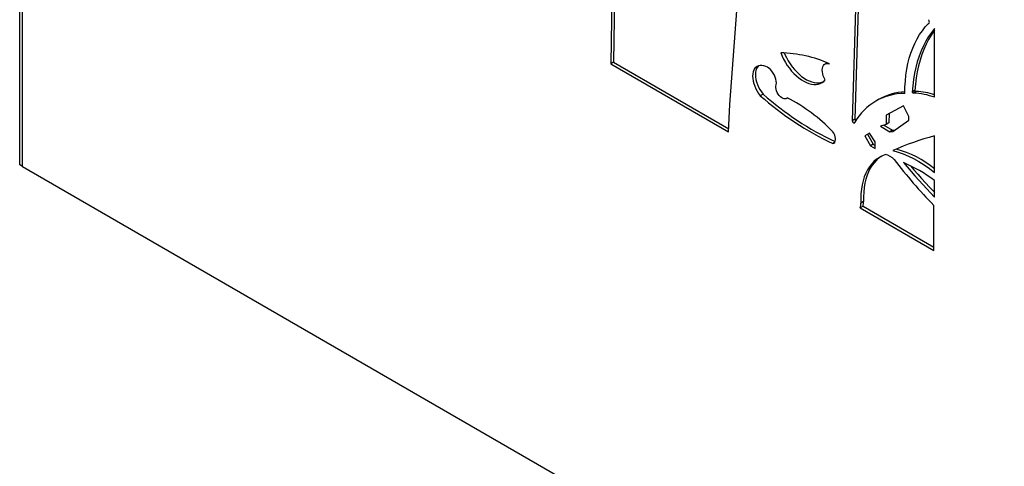
# Model space of a CAD drawing. Units: millimetres. Extents: x 99 to 17763, y -5212 to 6135.
# Drawn here: x 13345 to 14345, y 4116 to 4570 of the extents above; entities that cross this region are included whole.
import ezdxf

# ---------------------------------------------------------------- set-up
doc = ezdxf.new("R2010")
doc.units = ezdxf.units.MM

# ---------------------------------------------------------------- blocks, each defined once
blk = doc.blocks.new('A$C25017')
at = {"color": 7, "linetype": 'Continuous', "lineweight": 25}
for p, q in [((-3993.36, 2316.18), (-3993.36, 3781.06)), ((-3990.53, 2314.55), (-3990.53, 3779.42)), ((-3142.75, 2537.33), (-3147.96, 2360.99)), ((-3140.06, 2534.21), (-3145.13, 2362.62)), ((-3391.96, 2501.99), (-3393.11, 2418.77)), ((-3389.14, 2503.63), (-3390.28, 2420.4)), ((-3272.33, 2377.61), (-3263.75, 2489.52)), ((-3069.94, 2459.93), (-3070.54, 2459.59)), ((-3064.31, 2384.73), (-3064.31, 2454.68)), ((-3390.28, 2420.4), (-3393.11, 2418.77)), ((-3390.28, 2420.4), (-3273.33, 2352.88)), ((-3173.37, 2419.79), (-3175.58, 2418.51)), ((-3393.11, 2418.77), (-3273.46, 2349.69)), ((-3084.29, 2391.52), (-3087.11, 2389.88)), ((-3082.89, 2390.71), (-3085.72, 2389.08)), ((-3238.45, 2387.98), (-3241.28, 2386.35)), ((-3214.65, 2383.67), (-3213.7, 2384.23)), ((-3121.12, 2382.59), (-3123.95, 2380.96)), ((-3273.46, 2349.69), (-3272.33, 2377.61)), ((-3095.87, 2376.25), (-3113.36, 2366.67)), ((-3090.61, 2365.4), (-3095.87, 2376.25)), ((-3145.13, 2362.62), (-3147.96, 2360.99)), ((-3113.36, 2366.67), (-3113.45, 2357.22)), ((-3110.54, 2368.22), (-3110.62, 2358.86)), ((-3106.64, 2349.92), (-3090.61, 2361.64)), ((-3090.61, 2361.64), (-3090.61, 2365.4)), ((-3113.45, 2357.22), (-3119.33, 2355.33)), ((-3119.33, 2355.33), (-3109.8, 2349.83)), ((-3115.7, 2356.5), (-3106.97, 2351.46)), ((-3110.62, 2358.86), (-3113.45, 2357.22)), ((-3106.97, 2351.46), (-3109.8, 2349.83)), ((-3109.8, 2349.83), (-3106.64, 2349.92)), ((-3106.97, 2351.46), (-3104.43, 2351.53)), ((-3130.26, 2348.3), (-3135.15, 2345.63)), ((-3135.15, 2345.63), (-3129.44, 2335.55)), ((-3132.29, 2347.2), (-3126.61, 2337.19)), ((-3124.52, 2339.49), (-3130.26, 2348.3)), ((-3064.31, 2308.49), (-3064.31, 2345.58)), ((-3165.82, 2338.95), (-3167.65, 2337.89)), ((-3126.61, 2337.19), (-3129.44, 2335.55)), ((-3129.44, 2335.55), (-3124.52, 2332.66)), ((-3126.61, 2337.19), (-3124.52, 2335.95)), ((-3124.52, 2332.66), (-3124.52, 2339.49)), ((-3990.53, 2314.55), (-3993.36, 2316.18)), ((-3990.53, 2314.55), (-2993.51, 1738.98)), ((-3064.31, 2283.52), (-3064.31, 2300.38)), ((-3136.91, 2274.13), (-3139.73, 2272.49)), ((-3139.73, 2272.49), (-3065.06, 2229.39)), ((-3136.36, 2278.93), (-3139.18, 2277.3)), ((-3136.91, 2274.13), (-3065.06, 2232.65)), ((-3065.06, 2229.39), (-3065.06, 2275.1))]:
    blk.add_line(p, q, dxfattribs=at)
at = {"color": 7, "linetype": 'Continuous', "lineweight": 25, "flags": 128}
for points in [[(-3070.54, 2459.59), (-3070.15, 2459.74), (-3069.86, 2460.04), (-3069.68, 2460.48), (-3069.63, 2461.02), (-3069.7, 2461.64), (-3069.89, 2462.29), (-3070.2, 2462.93), (-3070.59, 2463.51)], [(-3094.48, 2388.63), (-3094.36, 2395.04), (-3093.99, 2401.28), (-3093.36, 2407.36), (-3092.48, 2413.25), (-3091.35, 2418.94), (-3089.98, 2424.42), (-3088.36, 2429.69), (-3086.5, 2434.73), (-3084.41, 2439.53), (-3082.08, 2444.07), (-3079.52, 2448.36), (-3076.74, 2452.38), (-3073.74, 2456.13), (-3070.54, 2459.59)], [(-3064.31, 2454.68), (-3067.49, 2450.64), (-3070.46, 2446.33), (-3073.2, 2441.75), (-3075.72, 2436.9), (-3078, 2431.81), (-3080.04, 2426.47), (-3081.84, 2420.89), (-3083.39, 2415.1), (-3084.7, 2409.09), (-3085.76, 2402.87), (-3086.56, 2396.47), (-3087.11, 2389.88)], [(-3064.31, 2452.76), (-3064.66, 2452.28), (-3067.63, 2447.96), (-3070.37, 2443.38), (-3072.89, 2438.54), (-3075.17, 2433.44), (-3077.21, 2428.1), (-3079.01, 2422.53), (-3080.56, 2416.73), (-3081.87, 2410.72), (-3082.93, 2404.51), (-3083.73, 2398.1), (-3084.29, 2391.52)], [(-3220.59, 2429.96), (-3219.2, 2426.64), (-3217.61, 2423.38), (-3215.82, 2420.19), (-3213.86, 2417.12), (-3211.75, 2414.19), (-3209.51, 2411.42), (-3207.15, 2408.85), (-3204.7, 2406.5), (-3202.18, 2404.39), (-3199.62, 2402.54), (-3197.04, 2400.98), (-3194.46, 2399.7), (-3191.92, 2398.73), (-3189.43, 2398.08), (-3187.01, 2397.75), (-3184.7, 2397.74), (-3182.52, 2398.06), (-3180.47, 2398.7), (-3178.59, 2399.66), (-3176.89, 2400.92), (-3175.39, 2402.48)], [(-3217.06, 2429.85), (-3216.37, 2428.28), (-3214.78, 2425.01), (-3212.99, 2421.83), (-3211.04, 2418.75), (-3208.92, 2415.82), (-3206.68, 2413.06), (-3204.32, 2410.49), (-3201.87, 2408.13), (-3199.35, 2406.02), (-3196.79, 2404.18), (-3194.21, 2402.61), (-3191.63, 2401.33), (-3189.09, 2400.36), (-3186.6, 2399.71), (-3184.19, 2399.38), (-3181.88, 2399.38), (-3179.69, 2399.69), (-3177.64, 2400.34), (-3177.57, 2400.37)], [(-3235.69, 2415.94), (-3237.67, 2416.66), (-3239.58, 2417.04), (-3241.4, 2417.08), (-3243.08, 2416.78), (-3244.61, 2416.13), (-3245.94, 2415.16), (-3247.07, 2413.88), (-3247.96, 2412.31), (-3248.61, 2410.48), (-3249, 2408.42), (-3249.12, 2406.17), (-3248.98, 2403.76), (-3248.57, 2401.25), (-3247.91, 2398.67), (-3247, 2396.06), (-3245.86, 2393.49), (-3244.51, 2390.98), (-3242.97, 2388.58), (-3241.28, 2386.35)], [(-3243.16, 2416.75), (-3244.24, 2415.51), (-3245.13, 2413.94), (-3245.78, 2412.11), (-3246.17, 2410.05), (-3246.29, 2407.8), (-3246.15, 2405.4), (-3245.74, 2402.88), (-3245.08, 2400.3), (-3244.17, 2397.7), (-3243.03, 2395.12), (-3241.68, 2392.61), (-3240.15, 2390.22), (-3238.45, 2387.98)], [(-3225.57, 2396.04), (-3225.1, 2397.55), (-3224.92, 2399.3), (-3225.02, 2401.21), (-3225.41, 2403.24), (-3226.07, 2405.32), (-3226.98, 2407.38), (-3228.12, 2409.36), (-3229.45, 2411.19), (-3230.91, 2412.81), (-3232.47, 2414.17), (-3234.08, 2415.22), (-3235.69, 2415.94)], [(-3175.39, 2402.48), (-3176.45, 2404.46), (-3177.31, 2406.51), (-3177.92, 2408.56), (-3178.29, 2410.56), (-3178.4, 2412.46), (-3178.24, 2414.2), (-3177.83, 2415.73), (-3177.16, 2417.02), (-3176.27, 2418.03), (-3175.17, 2418.72), (-3173.9, 2419.09), (-3172.49, 2419.12), (-3170.97, 2418.81)], [(-3213.87, 2384.31), (-3214.71, 2383.64), (-3215.74, 2383.29), (-3216.91, 2383.29), (-3218.18, 2383.63), (-3219.49, 2384.3), (-3220.78, 2385.27), (-3222.01, 2386.51), (-3223.13, 2387.95), (-3224.08, 2389.54), (-3224.82, 2391.22), (-3225.33, 2392.91), (-3225.59, 2394.54), (-3225.57, 2396.04)], [(-3147.96, 2360.99), (-3147.8, 2360.37), (-3147.5, 2359.76), (-3147.08, 2359.23), (-3146.6, 2358.86), (-3146.12, 2358.68), (-3145.71, 2358.72), (-3145.4, 2358.98), (-3145.25, 2359.43)], [(-3167.65, 2337.89), (-3166.6, 2338.27), (-3165.76, 2339.02), (-3165.18, 2340.1), (-3164.88, 2341.46), (-3164.88, 2343.03), (-3165.18, 2344.73), (-3165.76, 2346.48), (-3166.6, 2348.19), (-3167.65, 2349.79)], [(-3106.64, 2330.72), (-3101.46, 2329.24), (-3096.22, 2327.38), (-3090.92, 2325.13), (-3085.59, 2322.51), (-3080.24, 2319.53), (-3074.9, 2316.19), (-3069.58, 2312.51), (-3064.31, 2308.49)], [(-3114.16, 2326.73), (-3117.36, 2325.44), (-3120.39, 2323.82), (-3123.23, 2321.88), (-3125.86, 2319.62), (-3128.28, 2317.05), (-3130.49, 2314.19), (-3132.46, 2311.04), (-3134.19, 2307.62), (-3135.68, 2303.94), (-3136.91, 2300.01), (-3137.89, 2295.86), (-3138.61, 2291.49), (-3139.07, 2286.93), (-3139.26, 2282.19), (-3139.18, 2277.3)], [(-3118.35, 2324.96), (-3120.4, 2323.51), (-3123.03, 2321.25), (-3125.46, 2318.69), (-3127.66, 2315.82), (-3129.63, 2312.67), (-3131.36, 2309.25), (-3132.85, 2305.57), (-3134.08, 2301.64), (-3135.06, 2297.49), (-3135.78, 2293.12), (-3136.24, 2288.56), (-3136.43, 2283.82), (-3136.36, 2278.93)], [(-3095.87, 2318.6), (-3092.01, 2314.07), (-3088.12, 2309.58), (-3084.21, 2305.13), (-3080.27, 2300.72), (-3076.31, 2296.35), (-3072.33, 2292.03), (-3068.33, 2287.75), (-3064.31, 2283.52)], [(-3088.85, 2315.32), (-3085.29, 2311.21), (-3081.38, 2306.76), (-3077.44, 2302.35), (-3073.48, 2297.98), (-3069.5, 2293.66), (-3065.5, 2289.39), (-3064.31, 2288.12)]]:
    blk.add_lwpolyline(points, dxfattribs=at)
at = {"color": 7, "linetype": 'Continuous', "lineweight": 25}
for centre, radius, start, end in [((-3224.9, 2294.75), 135.28, 66.5078, 88.17393), ((-3092.04, 2331.08), 59.15, 92.35947, 119.45068), ((-3085.77, 2390.6), 1.52, 208.05442, 271.95096), ((-3082.94, 2392.23), 1.52, 208.05442, 271.95096), ((-3086.67, 2317.6), 73.21, 72.20777, 87.03507), ((-3036.07, 2618), 309.48, 228.46416, 244.83801), ((-3033.02, 2619.92), 309.83, 228.46908, 244.72291), ((-3296.55, 2225.42), 179.12, 43.97641, 62.51026), ((-3095.02, 2330.85), 57.79, 89.46471, 150.36037), ((-3089.67, 2314.67), 74.51, 70.10121, 86.96195), ((-3142.01, 2363.08), 3.15, 188.32869, 222.79076), ((-2995.13, 2080.85), 273.62, 104.64469, 114.05168), ((-3134.05, 2223.81), 112.69, 51.76067, 74.1361), ((-3118.35, 2309.16), 18.06, 43.42015, 76.58523), ((-2730.09, 2605.13), 470.24, 217.08424, 224.57442), ((-3165.73, 2161.15), 172.25, 53.92912, 66.07625), ((-3161.68, 2277.44), 22.5, 347.2981, 359.63125), ((-3158.85, 2279.07), 22.5, 347.2981, 359.63125)]:
    blk.add_arc(centre, radius, start, end, dxfattribs=at)

msp = doc.modelspace()

# ---------------------------------------------------------------- block references
msp.add_blockref('A$C25017', (17338.65, 2106.13))

doc.saveas('drawing.dxf')
